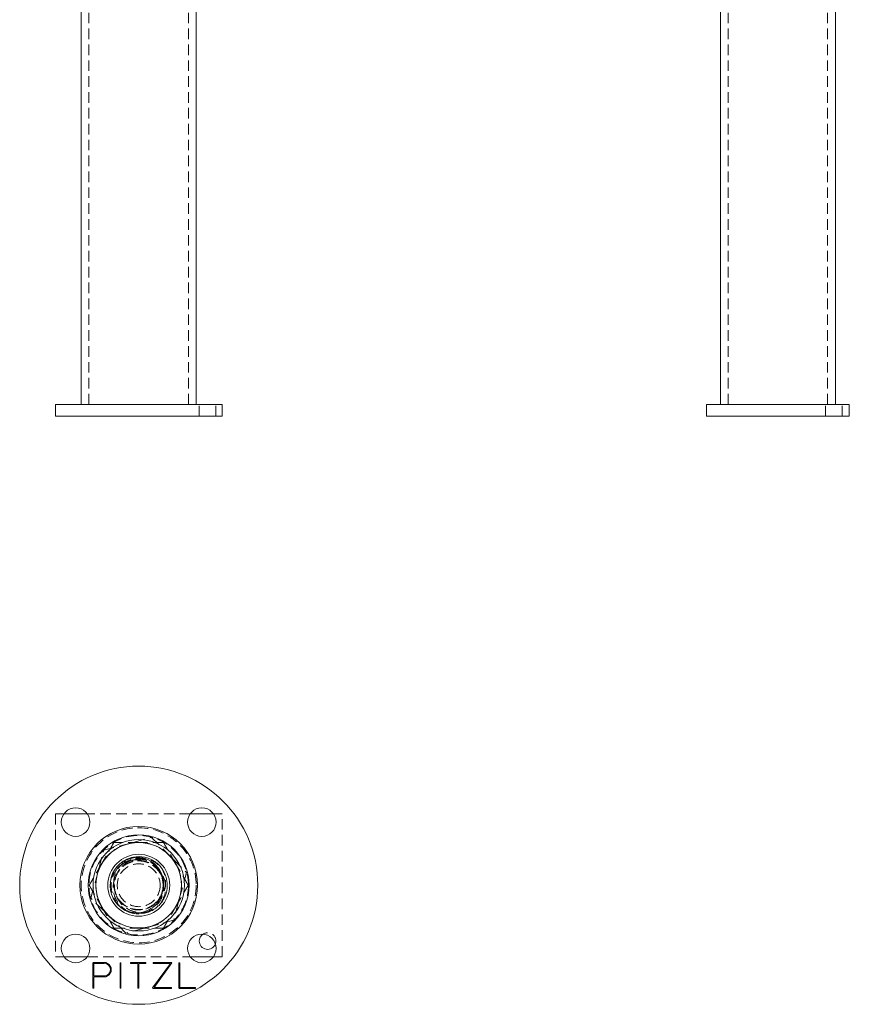
# Model space of a CAD drawing. Units: millimetres. Extents: x -15140 to -14771, y -336 to 491.
# Drawn here: x -15140 to -14791, y -336 to 77 of the extents above; entities that cross this region are included whole.
import ezdxf

# ---------------------------------------------------------------- set-up
doc = ezdxf.new("R2010")
doc.units = ezdxf.units.MM
doc.header["$LTSCALE"] = 0.7
doc.linetypes.add('VERDECKT', pattern=[9.525, 6.35, -3.175])
doc.layers.add('Pitzl', color=250, linetype='Continuous', lineweight=18)

# ---------------------------------------------------------------- blocks, each defined once
blk = doc.blocks.new('A$C0f9f2274')
at = {"color": 0, "linetype": 'Continuous', "lineweight": 0, "extrusion": (0, 1, -2e-16)}
for p, q in [((-7610.94, -126.83), (-7610.94, 312.17)), ((-7562.64, -126.83), (-7562.64, 312.17)), ((-7621.79, -126.83), (-7551.79, -126.83)), ((-7621.79, -131.83), (-7621.79, -126.83)), ((-7551.79, -131.83), (-7551.79, -126.83)), ((-7621.79, -131.83), (-7551.79, -131.83))]:
    blk.add_line(p, q, dxfattribs=at)
at = {"color": 0, "linetype": 'VERDECKT', "lineweight": 0, "extrusion": (0, 1, -2e-16)}
for p, q in [((-7607.69, -126.83), (-7607.69, 312.17)), ((-7565.89, -126.83), (-7565.89, 312.17)), ((-7561.34, -131.83), (-7561.34, -126.83)), ((-7554.38, -131.83), (-7554.38, -126.83))]:
    blk.add_line(p, q, dxfattribs=at)
blk = doc.blocks.new('A$Cfb9d7e2b')
at = {"color": 0, "linetype": 'VERDECKT', "lineweight": 0}
for p, q in [((-7355.03, 76.91), (-7355.03, 16.91)), ((-7351.43, 76.91), (-7355.03, 76.91)), ((-7298.4, 76.91), (-7341.66, 76.91)), ((-7285.03, 76.91), (-7288.63, 76.91)), ((-7285.03, 16.91), (-7285.03, 76.91)), ((-7334.73, 61.6), (-7314.65, 66.98)), ((-7314.65, 66.98), (-7299.96, 52.29)), ((-7340.11, 41.53), (-7334.73, 61.6)), ((-7299.96, 52.29), (-7305.33, 32.21)), ((-7325.41, 26.83), (-7340.11, 41.53)), ((-7305.33, 32.21), (-7325.41, 26.83)), ((-7355.03, 16.91), (-7351.43, 16.91)), ((-7341.66, 16.91), (-7298.4, 16.91)), ((-7288.63, 16.91), (-7285.03, 16.91))]:
    blk.add_line(p, q, dxfattribs=at)
at = {"color": 0, "linetype": 'Continuous', "lineweight": 0}
for p, q in [((-7341.66, 76.91), (-7351.43, 76.91)), ((-7288.63, 76.91), (-7298.4, 76.91)), ((-7351.43, 16.91), (-7341.66, 16.91)), ((-7298.4, 16.91), (-7288.63, 16.91)), ((-7339.32, 14.23), (-7339.04, 14.51)), ((-7339.32, 3.73), (-7339.32, 14.23)), ((-7339.04, 14.51), (-7334.61, 14.51)), ((-7334.61, 14.11), (-7338.92, 14.11)), ((-7338.92, 14.11), (-7338.92, 8.8)), ((-7327.89, 14.31), (-7327.49, 14.31)), ((-7327.89, 3.73), (-7327.89, 14.31)), ((-7327.49, 14.31), (-7327.49, 3.73)), ((-7323.43, 14.51), (-7317.03, 14.51)), ((-7323.43, 14.11), (-7323.43, 14.51)), ((-7320.43, 14.11), (-7323.43, 14.11)), ((-7320.43, 3.73), (-7320.43, 14.11)), ((-7317.03, 14.11), (-7320.03, 14.11)), ((-7320.03, 14.11), (-7320.03, 3.73)), ((-7317.03, 14.51), (-7317.03, 14.11)), ((-7314.22, 3.76), (-7306.72, 14.11)), ((-7313.99, 14.11), (-7313.99, 14.51)), ((-7313.99, 14.51), (-7306.22, 14.51)), ((-7306.72, 14.11), (-7313.99, 14.11)), ((-7306.1, 14.28), (-7313.6, 3.93)), ((-7306.22, 14.51), (-7306.1, 14.28)), ((-7303.16, 3.82), (-7303.16, 14.31)), ((-7303.16, 14.31), (-7302.76, 14.31)), ((-7302.76, 14.31), (-7302.76, 3.93)), ((-7338.92, 8.8), (-7334.61, 8.8)), ((-7338.92, 8.4), (-7338.92, 3.73)), ((-7334.61, 8.4), (-7338.92, 8.4)), ((-7338.92, 3.73), (-7339.32, 3.73)), ((-7327.49, 3.73), (-7327.89, 3.73)), ((-7320.03, 3.73), (-7320.43, 3.73)), ((-7314.1, 3.53), (-7314.22, 3.76)), ((-7306.33, 3.53), (-7314.1, 3.53)), ((-7313.6, 3.93), (-7306.33, 3.93)), ((-7306.33, 3.93), (-7306.33, 3.53)), ((-7302.88, 3.53), (-7303.16, 3.82)), ((-7296.17, 3.53), (-7302.88, 3.53)), ((-7302.76, 3.93), (-7296.17, 3.93)), ((-7296.17, 3.93), (-7296.17, 3.53))]:
    blk.add_line(p, q, dxfattribs=at)
for centre, radius in [((-7320.03, 46.91), 50), ((-7346.55, 73.42), 6), ((-7293.52, 73.42), 6), ((-7320.03, 46.91), 24.7), ((-7320.03, 46.91), 21.2), ((-7320.03, 46.91), 19.2), ((-7320.03, 46.91), 17.95), ((-7320.03, 46.91), 13), ((-7346.55, 20.39), 6), ((-7293.52, 20.39), 6)]:
    blk.add_circle(centre, radius, dxfattribs=at)
at = {"color": 0, "linetype": 'VERDECKT', "lineweight": 0}
for radius in [24.15, 20.9, 9]:
    blk.add_circle((-7320.03, 46.91), radius, dxfattribs=at)
for centre, radius, start, end in [((-7320.03, 46.91), 18, 90, 150), ((-7320.03, 46.91), 18, 30, 90), ((-7320.03, 46.91), 18, 150, 210), ((-7320.03, 46.91), 18, 330, 30), ((-7320.03, 46.91), 10.38, 10.3902, 29.2298), ((-7320.03, 46.91), 18, 210, 270), ((-7320.03, 46.91), 18, 270, 330), ((-7291.1, 23.46), 3.48, 340.4286, 123.2982)]:
    blk.add_arc(centre, radius, start, end, dxfattribs=at)
at = {"color": 0, "linetype": 'Continuous', "lineweight": 0}
for centre, radius, start, end in [((-7320.03, 46.91), 12, 105.987, 240.1072), ((-7291.1, 23.46), 3.48, 123.2982, 180), ((-7291.1, 23.46), 3.48, 180, 340.4286), ((-7334.61, 11.46), 3.06, 269.9519, 90), ((-7334.61, 11.46), 2.66, 269.9519, 90)]:
    blk.add_arc(centre, radius, start, end, dxfattribs=at)
at = {"color": 0, "linetype": 'VERDECKT', "lineweight": 0}
for points, weights in [([(-7330.42, 64.91), (-7333.21, 60.08), (-7335.62, 55.91)], [1.16522516143, 1.12042654437, 1]), ([(-7320.03, 64.91), (-7324.85, 64.91), (-7330.42, 64.91)], [1, 1.12042654437, 1.16522516143]), ([(-7309.64, 64.91), (-7315.21, 64.91), (-7320.03, 64.91)], [1.16522516143, 1.12042654437, 1]), ([(-7304.44, 55.91), (-7306.85, 60.08), (-7309.64, 64.91)], [1, 1.12042654437, 1.16522516143]), ([(-7335.62, 55.91), (-7338.03, 51.73), (-7340.82, 46.91)], [1, 1.12042654437, 1.16522516143]), ([(-7299.25, 46.91), (-7302.03, 51.73), (-7304.44, 55.91)], [1.16522516143, 1.12042654437, 1]), ([(-7340.82, 46.91), (-7338.03, 42.08), (-7335.62, 37.91)], [1.16522516143, 1.12042654437, 1]), ([(-7304.44, 37.91), (-7302.03, 42.08), (-7299.25, 46.91)], [1, 1.12042654437, 1.16522516143]), ([(-7335.62, 37.91), (-7333.21, 33.73), (-7330.42, 28.91)], [1, 1.12042654437, 1.16522516143]), ([(-7309.64, 28.91), (-7306.85, 33.73), (-7304.44, 37.91)], [1.16522516143, 1.12042654437, 1]), ([(-7330.42, 28.91), (-7324.85, 28.91), (-7320.03, 28.91)], [1.16522516143, 1.12042654437, 1]), ([(-7320.03, 28.91), (-7315.21, 28.91), (-7309.64, 28.91)], [1, 1.12042654437, 1.16522516143])]:
    blk.add_rational_spline(points, weights, degree=2, dxfattribs=at)
for points, knots in [([(-7321.97, 35.06), (-7322.91, 35.24), (-7323.83, 35.54), (-7326.11, 36.58), (-7327.37, 37.49), (-7329.47, 39.74), (-7330.28, 41.05), (-7331.35, 43.89), (-7331.61, 45.39), (-7331.52, 48.39), (-7331.19, 49.87), (-7329.99, 52.58), (-7329.13, 53.8), (-7327.01, 55.83), (-7325.77, 56.63), (-7323.06, 57.69), (-7321.63, 57.95), (-7318.76, 57.9), (-7317.35, 57.6), (-7314.75, 56.49), (-7313.57, 55.68), (-7311.61, 53.68), (-7310.83, 52.51), (-7309.79, 49.94), (-7309.52, 48.58), (-7309.53, 45.84), (-7309.8, 44.5), (-7310.63, 42.49), (-7311.03, 41.78), (-7311.98, 40.47), (-7312.53, 39.88), (-7313.15, 39.35)], [30.971014, 30.971014, 30.971014, 30.971014, 33.866502, 33.866502, 38.507793, 38.507793, 43.09986, 43.09986, 47.642692, 47.642692, 52.13628, 52.13628, 56.580614, 56.580614, 60.975683, 60.975683, 65.321478, 65.321478, 69.617988, 69.617988, 73.865203, 73.865203, 78.063113, 78.063113, 82.211706, 82.211706, 86.310973, 86.310973, 88.759551, 88.759551, 91.189934, 91.189934, 91.189934, 91.189934]), ([(-7319.36, 58.89), (-7320.89, 58.86), (-7322.41, 58.53), (-7325.18, 57.32), (-7326.42, 56.47), (-7328.46, 54.37), (-7329.25, 53.15), (-7330.31, 50.52), (-7330.57, 49.14), (-7330.55, 47.04), (-7330.48, 46.33), (-7330.33, 45.64)], [0, 0, 0, 0, 4.606382, 4.606382, 9.074866, 9.074866, 13.405411, 13.405411, 17.597981, 17.597981, 19.733037, 19.733037, 19.733037, 19.733037]), ([(-7311.08, 54.9), (-7312.19, 55.96), (-7313.49, 56.8), (-7316.31, 57.91), (-7317.78, 58.18), (-7320.71, 58.14), (-7322.13, 57.84), (-7324.74, 56.73), (-7325.91, 55.94), (-7327.38, 54.44), (-7327.83, 53.88), (-7328.21, 53.29)], [0, 0, 0, 0, 4.606382, 4.606382, 9.074866, 9.074866, 13.405411, 13.405411, 17.597981, 17.597981, 19.733037, 19.733037, 19.733037, 19.733037]), ([(-7327.66, 56.17), (-7326.4, 57.05), (-7324.99, 57.68), (-7322.04, 58.35), (-7320.54, 58.39), (-7317.65, 57.91), (-7316.29, 57.4), (-7313.88, 55.9), (-7312.85, 54.94), (-7311.62, 53.23), (-7311.27, 52.62), (-7310.98, 51.97)], [0, 0, 0, 0, 4.606397, 4.606397, 9.074905, 9.074905, 13.405484, 13.405484, 17.598097, 17.598097, 19.734362, 19.734362, 19.734362, 19.734362]), ([(-7331.98, 48.06), (-7331.71, 49.57), (-7331.16, 51.02), (-7329.54, 53.58), (-7328.51, 54.67), (-7326.13, 56.37), (-7324.8, 56.97), (-7322.04, 57.61), (-7320.64, 57.66), (-7318.56, 57.33), (-7317.87, 57.14), (-7317.21, 56.89)], [0, 0, 0, 0, 4.606397, 4.606397, 9.074905, 9.074905, 13.405484, 13.405484, 17.598097, 17.598097, 19.734362, 19.734362, 19.734362, 19.734362]), ([(-7310.98, 51.97), (-7311.29, 52.54), (-7311.66, 53.08), (-7312.95, 54.61), (-7314.02, 55.47), (-7316.41, 56.72), (-7317.72, 57.11), (-7320.42, 57.36), (-7321.78, 57.22), (-7324.36, 56.43), (-7325.57, 55.79), (-7327.66, 54.07), (-7328.53, 53.01), (-7329.81, 50.63), (-7330.21, 49.33), (-7330.49, 46.64), (-7330.37, 45.28), (-7329.6, 42.68), (-7328.97, 41.47), (-7327.28, 39.36), (-7326.23, 38.48), (-7323.87, 37.17), (-7322.56, 36.76), (-7319.88, 36.44), (-7318.52, 36.55), (-7315.91, 37.29), (-7314.69, 37.91), (-7313.3, 39), (-7312.99, 39.28), (-7312.7, 39.57)], [306.890982, 306.890982, 306.890982, 306.890982, 308.850014, 308.850014, 312.91383, 312.91383, 316.977646, 316.977646, 321.041462, 321.041462, 325.105277, 325.105277, 329.169093, 329.169093, 333.232909, 333.232909, 337.296725, 337.296725, 341.360541, 341.360541, 345.424357, 345.424357, 349.488173, 349.488173, 353.551989, 353.551989, 357.615805, 357.615805, 358.869277, 358.869277, 358.869277, 358.869277]), ([(-7309.88, 45.67), (-7310.06, 44.25), (-7310.53, 42.87), (-7311.27, 41.64), (-7312.01, 40.42), (-7313, 39.35), (-7314.18, 38.53), (-7315.35, 37.71), (-7316.69, 37.14), (-7318.1, 36.87), (-7319.5, 36.6), (-7320.96, 36.63), (-7322.35, 36.95), (-7323.74, 37.27), (-7325.06, 37.89), (-7326.2, 38.76), (-7327.34, 39.62), (-7328.29, 40.72), (-7328.98, 41.97), (-7329.67, 43.22), (-7330.1, 44.61), (-7330.22, 46.04), (-7330.34, 47.46), (-7330.16, 48.91), (-7329.69, 50.27), (-7329.22, 51.62), (-7328.46, 52.87), (-7327.48, 53.91), (-7326.5, 54.95), (-7325.3, 55.78), (-7323.98, 56.33), (-7322.67, 56.89), (-7321.23, 57.16), (-7319.81, 57.13), (-7318.38, 57.1), (-7316.95, 56.76), (-7315.66, 56.15), (-7314.37, 55.54), (-7313.21, 54.65), (-7312.28, 53.57), (-7311.34, 52.48), (-7310.64, 51.2), (-7310.23, 49.83), (-7309.84, 48.48), (-7309.71, 47.06), (-7309.88, 45.67)], [18.181728, 18.181728, 18.181728, 18.181728, 18.60158, 18.60158, 18.60158, 19.021223, 19.021223, 19.021223, 19.44067, 19.44067, 19.44067, 19.859937, 19.859937, 19.859937, 20.279038, 20.279038, 20.279038, 20.697988, 20.697988, 20.697988, 21.116802, 21.116802, 21.116802, 21.536875, 21.536875, 21.536875, 21.956514, 21.956514, 21.956514, 22.375778, 22.375778, 22.375778, 22.794726, 22.794726, 22.794726, 23.21479, 23.21479, 23.21479, 23.634047, 23.634047, 23.634047, 24.054094, 24.054094, 24.054094, 24.464913, 24.464913, 24.464913, 24.464913]), ([(-7314.14, 55.45), (-7313.46, 55.06), (-7312.83, 54.6), (-7311.22, 53.14), (-7310.39, 52.01), (-7309.17, 49.44), (-7308.81, 48.03), (-7308.66, 45.1), (-7308.87, 43.61), (-7309.84, 40.83), (-7310.58, 39.55), (-7311.53, 38.44)], [1.704801, 1.704801, 1.704801, 1.704801, 4.044961, 4.044961, 8.227547, 8.227547, 12.547716, 12.547716, 17.005423, 17.005423, 21.369647, 21.369647, 21.369647, 21.369647]), ([(-7313.15, 39.35), (-7312.04, 40.14), (-7311.1, 41.15), (-7309.62, 43.51), (-7309.11, 44.85), (-7308.62, 47.72), (-7308.67, 49.22), (-7309.25, 51.75), (-7309.65, 52.79), (-7310.18, 53.76)], [0, 0, 0, 0, 4.111888, 4.111888, 8.405056, 8.405056, 12.879479, 12.879479, 16.220243, 16.220243, 16.220243, 16.220243]), ([(-7329.83, 50.31), (-7330.15, 49.6), (-7330.39, 48.86), (-7330.82, 46.72), (-7330.83, 45.32), (-7330.29, 42.53), (-7329.74, 41.18), (-7328.14, 38.73), (-7327.08, 37.65), (-7324.65, 35.98), (-7323.31, 35.39), (-7321.89, 35.05)], [1.704935, 1.704935, 1.704935, 1.704935, 4.044955, 4.044955, 8.227525, 8.227525, 12.547668, 12.547668, 17.005339, 17.005339, 21.371104, 21.371104, 21.371104, 21.371104]), ([(-7309.83, 48.78), (-7309.62, 48.03), (-7309.5, 47.26), (-7309.39, 45.08), (-7309.61, 43.69), (-7310.56, 41.02), (-7311.31, 39.77), (-7313.27, 37.59), (-7314.47, 36.69), (-7317.13, 35.4), (-7318.55, 35.02), (-7320, 34.91)], [1.704801, 1.704801, 1.704801, 1.704801, 4.044961, 4.044961, 8.227547, 8.227547, 12.547716, 12.547716, 17.005423, 17.005423, 21.369647, 21.369647, 21.369647, 21.369647]), ([(-7312.7, 39.57), (-7312.04, 40.23), (-7311.47, 40.98), (-7310.41, 42.84), (-7310, 43.99), (-7309.6, 46.37), (-7309.61, 47.59), (-7309.83, 48.78)], [358.869277, 358.869277, 358.869277, 358.869277, 361.679621, 361.679621, 365.310206, 365.310206, 368.94079, 368.94079, 368.94079, 368.94079]), ([(-7329.37, 42.38), (-7329.09, 41.66), (-7328.74, 40.96), (-7327.53, 39.15), (-7326.54, 38.15), (-7324.19, 36.56), (-7322.85, 35.99), (-7319.98, 35.39), (-7318.47, 35.38), (-7315.57, 35.91), (-7314.2, 36.45), (-7312.96, 37.21)], [1.704935, 1.704935, 1.704935, 1.704935, 4.044955, 4.044955, 8.227525, 8.227525, 12.547668, 12.547668, 17.005339, 17.005339, 21.371104, 21.371104, 21.371104, 21.371104])]:
    blk.add_open_spline(points, degree=3, knots=knots, dxfattribs=at)
at = {"color": 0, "linetype": 'Continuous', "lineweight": 0}
for points, knots in [([(-7323.34, 58.44), (-7321.83, 58.87), (-7320.26, 59.01), (-7317.15, 58.66), (-7315.64, 58.19), (-7312.9, 56.68), (-7311.69, 55.67), (-7309.72, 53.24), (-7308.98, 51.84), (-7308.2, 49.23), (-7308.03, 48.07), (-7308.03, 46.91)], [0, 0, 0, 0, 4.696602, 4.696602, 9.393204, 9.393204, 14.089806, 14.089806, 18.786409, 18.786409, 22.290242, 22.290242, 22.290242, 22.290242]), ([(-7309.88, 45.67), (-7309.6, 46.99), (-7309.59, 48.35), (-7310.08, 51.05), (-7310.6, 52.36), (-7312.13, 54.74), (-7313.13, 55.79), (-7315.53, 57.47), (-7316.9, 58.07), (-7319.84, 58.74), (-7321.39, 58.78), (-7323.04, 58.5), (-7323.19, 58.47), (-7323.34, 58.44)], [0, 0, 0, 0, 4.043987, 4.043987, 8.221647, 8.221647, 12.532936, 12.532936, 16.977809, 16.977809, 21.556221, 21.556221, 22.002781, 22.002781, 22.002781, 22.002781]), ([(-7308.03, 46.91), (-7308.03, 46.51), (-7308.05, 46.11), (-7308.25, 44.16), (-7308.7, 42.65), (-7310.17, 39.89), (-7311.17, 38.67), (-7313.58, 36.67), (-7314.97, 35.92), (-7317.95, 34.99), (-7319.52, 34.82), (-7322.64, 35.09), (-7324.15, 35.53), (-7325.7, 36.33), (-7325.86, 36.41), (-7326.01, 36.5)], [22.290242, 22.290242, 22.290242, 22.290242, 23.483011, 23.483011, 28.179613, 28.179613, 32.876215, 32.876215, 37.572817, 37.572817, 42.269419, 42.269419, 46.966022, 46.966022, 47.50097, 47.50097, 47.50097, 47.50097]), ([(-7326.01, 36.5), (-7325.87, 36.44), (-7325.73, 36.37), (-7324.18, 35.7), (-7322.67, 35.37), (-7319.66, 35.32), (-7318.18, 35.58), (-7315.45, 36.64), (-7314.23, 37.41), (-7312.17, 39.37), (-7311.36, 40.51), (-7310.24, 43.01), (-7309.93, 44.33), (-7309.88, 45.67)], [9.140189, 9.140189, 9.140189, 9.140189, 9.604173, 9.604173, 14.205222, 14.205222, 18.672188, 18.672188, 23.005031, 23.005031, 27.203713, 27.203713, 31.24562, 31.24562, 31.24562, 31.24562])]:
    blk.add_open_spline(points, degree=3, knots=knots, dxfattribs=at)
blk = doc.blocks.new('A$C898e4220')
at = {"color": 0, "linetype": 'Continuous', "lineweight": 0, "extrusion": (-2e-16, 1, -2e-16)}
for p, q in [((-71.06, 5), (-71.06, 444)), ((-22.76, 5), (-22.76, 444)), ((-76.91, 5), (-16.91, 5)), ((-76.91, 0), (-76.91, 5)), ((-16.91, 0), (-16.91, 5)), ((-76.91, 0), (-16.91, 0))]:
    blk.add_line(p, q, dxfattribs=at)
at = {"color": 0, "linetype": 'VERDECKT', "lineweight": 0, "extrusion": (-2e-16, 1, -2e-16)}
for p, q in [((-67.81, 5), (-67.81, 444)), ((-26.01, 5), (-26.01, 444)), ((-26.94, 0), (-26.94, 5)), ((-19.98, 0), (-19.98, 5))]:
    blk.add_line(p, q, dxfattribs=at)

msp = doc.modelspace()

# ---------------------------------------------------------------- block references
at = {"layer": 'Pitzl'}
for name, p in [('A$C0f9f2274', (-7503.13, 42.57, 183.59)), ('A$C898e4220', (-14774.53, -89.26, 183.59)), ('A$Cfb9d7e2b', (-7769.89, -333.1, 183.59))]:
    msp.add_blockref(name, p, dxfattribs=at)

doc.saveas('drawing.dxf')
